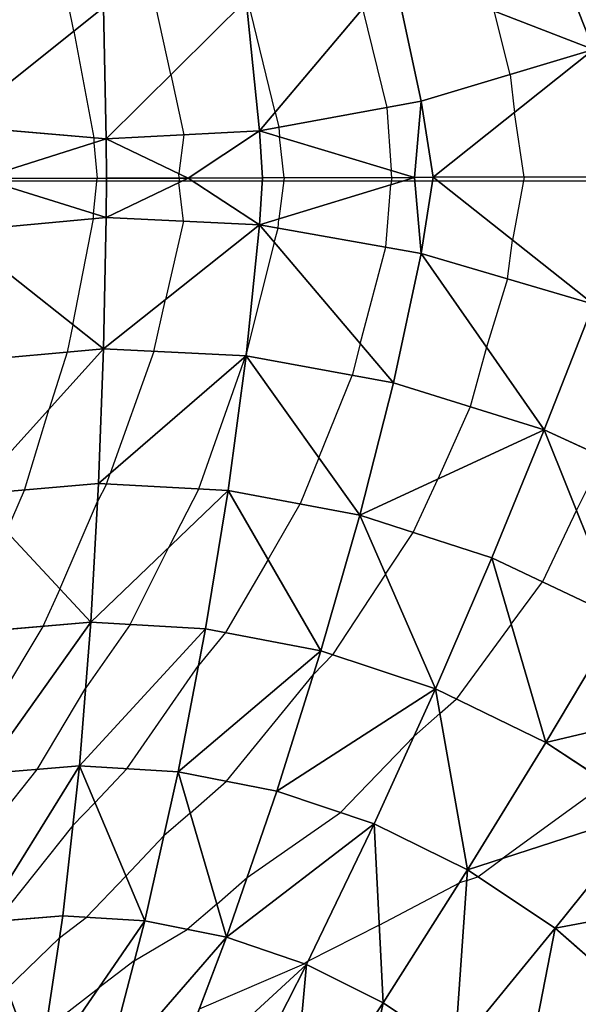
# Model space of a CAD drawing. Units: inches. Extents: x -10 to 10, y -10 to 10.
# Drawn here: x -5.3 to -3.2, y -3.1 to 0.6 of the extents above; entities that cross this region are included whole.
import ezdxf

# ---------------------------------------------------------------- set-up
doc = ezdxf.new("R2010")
doc.units = ezdxf.units.IN
doc.header["$MEASUREMENT"] = 0
for name, color, linetype, true_color in [('Edge Controller Lines', 163, 'Continuous', 0x5f7ab1), ('Net-Contour Lines', 150, 'Continuous', 0x0080ff), ('Net-Edge', 18, 'Continuous', 0x000000), ('Net-Triangles', 153, 'Continuous', 0x6699cc), ('Net-U', 18, 'Continuous', 0x000000), ('Net-V', 254, 'Continuous', 0xcbdade)]:
    doc.layers.add(name, color=color, linetype=linetype, true_color=true_color)

msp = doc.modelspace()

# ---------------------------------------------------------------- linework, layer by layer
at = {"layer": 'Edge Controller Lines'}
for p, q in [((-5.4545, 0), (-4.5455, 0)), ((-4.5455, 0), (-3.6364, 0)), ((-3.6364, 0), (-2.7273, 0))]:
    msp.add_line(p, q, dxfattribs=at)
at = {"layer": 'Net-Contour Lines'}
for p, q in [((-4.3722, 0.2615, 2.7), (-4.4757, 0.6918, 2.7)), ((-5.14, 0.5706, 2.5), (-5.1604, 0.6714, 2.5)), ((-4.7701, 0.4052, 2.6), (-4.8288, 0.6713, 2.6)), ((-4.0384, 0.657, 2.8), (-3.9453, 0.2799, 2.8)), ((-3.475, 0.4057, 2.9), (-3.5367, 0.6479, 2.9)), ((-5.14, 0.5706, 2.5), (-5.064, 0.164, 2.5)), ((-4.7701, 0.4052, 2.6), (-4.7204, 0.1756, 2.6)), ((-3.475, 0.4057, 2.9), (-3.4594, 0.2598, 2.9)), ((-3.9453, 0.2799, 2.8), (-3.93, 0.0399, 2.8)), ((-4.3722, 0.2615, 2.7), (-4.3581, 0.2043, 2.7)), ((-3.4218, 0.0142, 2.9), (-3.4594, 0.2598, 2.9)), ((-4.3581, 0.2043, 2.7), (-4.3558, 0.1679, 2.7)), ((-5.064, 0.164, 2.5), (-5.0644, 0.145, 2.5)), ((-4.7204, 0.1756, 2.6), (-4.7393, 0.0275, 2.6)), ((-4.3375, 0.0116, 2.7), (-4.3558, 0.1679, 2.7)), ((-5.0644, 0.145, 2.5), (-5.0511, 0.0096, 2.5)), ((-3.9268, 0.0127, 2.8), (-3.93, 0.0399, 2.8)), ((-5.0654, -0.1256, 2.5), (-5.0511, 0.0096, 2.5)), ((-4.7377, 0.0104, 2.6), (-4.7395, -0.0067, 2.6)), ((-4.7377, 0.0104, 2.6), (-4.7393, 0.0275, 2.6)), ((-4.3375, 0.0116, 2.7), (-4.3581, -0.1456, 2.7)), ((-3.9268, 0.0127, 2.8), (-3.9304, -0.0146, 2.8)), ((-3.4218, 0.0142, 2.9), (-3.466, -0.2264, 2.9)), ((-4.7222, -0.1545, 2.6), (-4.7395, -0.0067, 2.6)), ((-3.95, -0.2537, 2.8), (-3.9304, -0.0146, 2.8)), ((-5.1434, -0.5493, 2.5), (-5.0651, -0.1451, 2.5)), ((-5.0651, -0.1451, 2.5), (-5.0654, -0.1256, 2.5)), ((-4.361, -0.1808, 2.7), (-4.3581, -0.1456, 2.7)), ((-4.7222, -0.1545, 2.6), (-4.7901, -0.4527, 2.6)), ((-4.3753, -0.2351, 2.7), (-4.361, -0.1808, 2.7)), ((-4.3753, -0.2351, 2.7), (-4.4815, -0.6552, 2.7)), ((-4.0473, -0.6218, 2.8), (-3.95, -0.2537, 2.8)), ((-3.4852, -0.3745, 2.9), (-3.466, -0.2264, 2.9)), ((-3.4852, -0.3745, 2.9), (-3.5658, -0.6341, 2.9)), ((-4.8352, -0.6508, 2.6), (-4.7901, -0.4527, 2.6)), ((-5.1434, -0.5493, 2.5), (-5.1651, -0.6535, 2.5)), ((-4.0473, -0.6218, 2.8), (-4.0778, -0.7423, 2.8)), ((-3.5658, -0.6341, 2.9), (-3.6283, -0.8621, 2.9)), ((-5.1651, -0.6535, 2.5), (-5.2338, -0.8697, 2.5)), ((-4.8352, -0.6508, 2.6), (-5.0016, -1.117, 2.6)), ((-4.6636, -1.1751, 2.7), (-4.4853, -0.6704, 2.7)), ((-4.4845, -0.6682, 2.7), (-4.4853, -0.6704, 2.7)), ((-4.4845, -0.6682, 2.7), (-4.4815, -0.6552, 2.7)), ((-4.2058, -1.0562, 2.8), (-4.0778, -0.7423, 2.8)), ((-3.6283, -0.8621, 2.9), (-3.7508, -1.1376, 2.9)), ((-5.329, -1.1796, 2.5), (-5.2338, -0.8697, 2.5)), ((-4.2058, -1.0562, 2.8), (-4.2763, -1.2327, 2.8)), ((-3.1212, -1.053, 3), (-3.2223, -1.2564, 3)), ((-5.0156, -1.1566, 2.6), (-5.0016, -1.117, 2.6)), ((-5.0156, -1.1566, 2.6), (-5.0493, -1.2227, 2.6)), ((-3.8452, -1.3414, 2.9), (-3.7508, -1.1376, 2.9)), ((-5.3974, -1.3386, 2.5), (-5.329, -1.1796, 2.5)), ((-4.6636, -1.1751, 2.7), (-4.7771, -1.3978, 2.7)), ((-5.1933, -1.5572, 2.6), (-5.0493, -1.2227, 2.6)), ((-4.3993, -1.4441, 2.8), (-4.2763, -1.2327, 2.8)), ((-3.2223, -1.2564, 3), (-3.3524, -1.5297, 3)), ((-3.9512, -1.5004, 2.9), (-3.8452, -1.3414, 2.9)), ((-4.9258, -1.6923, 2.7), (-4.7771, -1.3978, 2.7)), ((-4.3993, -1.4441, 2.8), (-4.5617, -1.723, 2.8)), ((-3.9512, -1.5004, 2.9), (-4.1533, -1.8077, 2.9)), ((-3.4712, -1.6907, 3), (-3.3524, -1.5297, 3)), ((-5.1933, -1.5572, 2.6), (-5.2584, -1.6996, 2.6)), ((-5.2584, -1.6996, 2.6), (-5.4928, -2.0898, 2.6)), ((-4.9258, -1.6923, 2.7), (-5.0948, -1.9341, 2.7)), ((-4.5617, -1.723, 2.8), (-4.6649, -1.8491, 2.8)), ((-3.4712, -1.6907, 3), (-3.6808, -1.9768, 3)), ((-4.1533, -1.8077, 2.9), (-4.2254, -1.8825, 2.9)), ((-4.9383, -2.2423, 2.8), (-4.6649, -1.8491, 2.8)), ((-4.5576, -2.29, 2.9), (-4.2254, -1.8825, 2.9)), ((-5.2806, -2.2451, 2.7), (-5.0948, -1.9341, 2.7)), ((-3.7438, -2.0324, 3), (-3.6808, -1.9768, 3)), ((-3.7438, -2.0324, 3), (-3.8422, -2.1179, 3)), ((-4.1227, -2.4098, 3), (-3.8422, -2.1179, 3)), ((-5.4887, -2.5073, 2.7), (-5.2806, -2.2451, 2.7)), ((-5.0595, -2.3722, 2.8), (-4.9383, -2.2423, 2.8)), ((-4.6962, -2.412, 2.9), (-4.5576, -2.29, 2.9)), ((-3.1065, -2.2953, 3.1), (-3.5064, -2.5858, 3.1)), ((-5.0595, -2.3722, 2.8), (-5.1438, -2.4593, 2.8)), ((-4.6962, -2.412, 2.9), (-4.7971, -2.4981, 2.9)), ((-4.4791, -2.6567, 3), (-4.1227, -2.4098, 3)), ((-5.1438, -2.4593, 2.8), (-5.4353, -2.8241, 2.8)), ((-4.9414, -2.6527, 2.9), (-4.7971, -2.4981, 2.9)), ((-3.599, -2.6543, 3.1), (-3.5064, -2.5858, 3.1)), ((-4.9414, -2.6527, 2.9), (-5.0932, -2.8094, 2.9)), ((-4.5948, -2.7586, 3), (-4.4791, -2.6567, 3)), ((-3.6406, -2.6687, 3.1), (-3.599, -2.6543, 3.1)), ((-3.9748, -2.8394, 3.1), (-3.669, -2.6776, 3.1)), ((-3.6406, -2.6687, 3.1), (-3.669, -2.6776, 3.1)), ((-4.5948, -2.7586, 3), (-4.708, -2.8552, 3)), ((-5.1947, -2.8876, 2.9), (-5.0932, -2.8094, 2.9)), ((-3.9748, -2.8394, 3.1), (-4.2462, -2.9767, 3.1)), ((-5.3958, -3.0817, 2.9), (-5.1947, -2.8876, 2.9)), ((-4.9095, -2.9755, 3), (-4.708, -2.8552, 3)), ((-4.9095, -2.9755, 3), (-5.0448, -3.078, 3)), ((-4.6613, -3.1577, 3.1), (-4.2607, -2.9867, 3.1)), ((-4.2462, -2.9767, 3.1), (-4.2607, -2.9867, 3.1)), ((-5.2469, -3.2335, 3), (-5.0448, -3.078, 3))]:
    msp.add_line(p, q, dxfattribs=at)
at = {"layer": 'Net-Edge'}
for p, q in [((-4.7038, 0.0105, 2.6108), (-5.4951, 0.0084, 2.3583)), ((-3.8405, 0.013, 2.821), (-4.7038, 0.0105, 2.6108)), ((-2.8333, 0.0159, 3.011), (-3.8405, 0.013, 2.821))]:
    msp.add_line(p, q, dxfattribs=at)
at = {"layer": 'Net-Triangles'}
for points in [[(-3.345, 0.9792, 2.9543), (-3.157, 0.501, 2.964), (-2.7866, 1.2391, 3.0525)], [(-3.9207, 0.7964, 2.8353), (-3.157, 0.501, 2.964), (-3.345, 0.9792, 2.9543)], [(-4.4828, 0.6904, 2.6983), (-4.432, 0.1908, 2.6821), (-3.9207, 0.7964, 2.8353)], [(-4.432, 0.1908, 2.6821), (-3.8146, 0.3038, 2.8317), (-3.9207, 0.7964, 2.8353)], [(-3.9207, 0.7964, 2.8353), (-3.8146, 0.3038, 2.8317), (-3.157, 0.501, 2.964)], [(-5.5617, 0.7051, 2.3685), (-5.5925, 0.21, 2.3248), (-5.0273, 0.6603, 2.5436)], [(-5.0273, 0.6603, 2.5436), (-5.0171, 0.16, 2.5155), (-4.4828, 0.6904, 2.6983)], [(-5.0171, 0.16, 2.5155), (-4.432, 0.1908, 2.6821), (-4.4828, 0.6904, 2.6983)], [(-5.5925, 0.21, 2.3248), (-5.0171, 0.16, 2.5155), (-5.0273, 0.6603, 2.5436)], [(-3.8146, 0.3038, 2.8317), (-3.7685, 0.0132, 2.8346), (-3.157, 0.501, 2.964)], [(-3.7685, 0.0132, 2.8346), (-3.0282, 0.0153, 2.9742), (-3.157, 0.501, 2.964)], [(-4.432, 0.1908, 2.6821), (-3.8405, 0.013, 2.821), (-3.8146, 0.3038, 2.8317)], [(-3.8405, 0.013, 2.821), (-3.7685, 0.0132, 2.8346), (-3.8146, 0.3038, 2.8317)], [(-5.5925, 0.21, 2.3248), (-5.4951, 0.0084, 2.3583), (-5.0171, 0.16, 2.5155)], [(-5.0171, 0.16, 2.5155), (-4.7038, 0.0105, 2.6108), (-4.432, 0.1908, 2.6821)], [(-4.7038, 0.0105, 2.6108), (-4.4208, 0.0113, 2.6797), (-4.432, 0.1908, 2.6821)], [(-4.432, 0.1908, 2.6821), (-4.4208, 0.0113, 2.6797), (-3.8405, 0.013, 2.821)], [(-5.4951, 0.0084, 2.3583), (-5.0157, 0.0097, 2.5113), (-5.0171, 0.16, 2.5155)], [(-5.0171, 0.16, 2.5155), (-5.0157, 0.0097, 2.5113), (-4.7038, 0.0105, 2.6108)], [(-5.0171, -0.1407, 2.5159), (-5.4951, 0.0084, 2.3583), (-5.5925, -0.1937, 2.3251)], [(-5.0171, -0.1407, 2.5159), (-5.0157, 0.0097, 2.5113), (-5.4951, 0.0084, 2.3583)], [(-4.432, -0.1682, 2.6827), (-4.7038, 0.0105, 2.6108), (-5.0171, -0.1407, 2.5159)], [(-4.7038, 0.0105, 2.6108), (-5.0157, 0.0097, 2.5113), (-5.0171, -0.1407, 2.5159)], [(-4.432, -0.1682, 2.6827), (-4.4208, 0.0113, 2.6797), (-4.7038, 0.0105, 2.6108)], [(-3.8146, -0.2777, 2.833), (-3.8405, 0.013, 2.821), (-4.432, -0.1682, 2.6827)], [(-3.8405, 0.013, 2.821), (-4.4208, 0.0113, 2.6797), (-4.432, -0.1682, 2.6827)], [(-3.8146, -0.2777, 2.833), (-3.7685, 0.0132, 2.8346), (-3.8405, 0.013, 2.821)], [(-3.1571, -0.471, 2.9668), (-3.7685, 0.0132, 2.8346), (-3.8146, -0.2777, 2.833)], [(-3.1571, -0.471, 2.9668), (-3.0282, 0.0153, 2.9742), (-3.7685, 0.0132, 2.8346)], [(-5.0274, -0.6412, 2.5452), (-5.0171, -0.1407, 2.5159), (-5.5925, -0.1937, 2.3251)], [(-4.432, -0.1682, 2.6827), (-5.0171, -0.1407, 2.5159), (-5.0274, -0.6412, 2.5452)], [(-4.4829, -0.6683, 2.7005), (-4.432, -0.1682, 2.6827), (-5.0274, -0.6412, 2.5452)], [(-3.9208, -0.771, 2.8386), (-4.432, -0.1682, 2.6827), (-4.4829, -0.6683, 2.7005)], [(-3.9208, -0.771, 2.8386), (-3.8146, -0.2777, 2.833), (-4.432, -0.1682, 2.6827)], [(-5.0274, -0.6412, 2.5452), (-5.5925, -0.1937, 2.3251), (-5.5617, -0.6889, 2.3698)], [(-3.3451, -0.9502, 2.9595), (-3.8146, -0.2777, 2.833), (-3.9208, -0.771, 2.8386)], [(-3.3451, -0.9502, 2.9595), (-3.1571, -0.471, 2.9668), (-3.8146, -0.2777, 2.833)], [(-2.7868, -1.2065, 3.0605), (-3.1571, -0.471, 2.9668), (-3.3451, -0.9502, 2.9595)], [(-5.0274, -0.6412, 2.5452), (-5.5617, -0.6889, 2.3698), (-5.5297, -1.197, 2.4352)], [(-5.0456, -1.155, 2.5915), (-5.0274, -0.6412, 2.5452), (-5.5297, -1.197, 2.4352)], [(-4.4829, -0.6683, 2.7005), (-5.0274, -0.6412, 2.5452), (-5.0456, -1.155, 2.5915)], [(-4.5517, -1.181, 2.7318), (-4.4829, -0.6683, 2.7005), (-5.0456, -1.155, 2.5915)], [(-4.0492, -1.2754, 2.8563), (-4.4829, -0.6683, 2.7005), (-4.5517, -1.181, 2.7318)], [(-4.0492, -1.2754, 2.8563), (-3.9208, -0.771, 2.8386), (-4.4829, -0.6683, 2.7005)], [(-3.3451, -0.9502, 2.9595), (-3.9208, -0.771, 2.8386), (-4.0492, -1.2754, 2.8563)], [(-3.5451, -1.4385, 2.9644), (-3.3451, -0.9502, 2.9595), (-4.0492, -1.2754, 2.8563)], [(-3.0564, -1.6697, 3.0547), (-3.3451, -0.9502, 2.9595), (-3.5451, -1.4385, 2.9644)], [(-3.0564, -1.6697, 3.0547), (-2.7868, -1.2065, 3.0605), (-3.3451, -0.9502, 2.9595)], [(-5.0748, -1.6841, 2.658), (-5.0456, -1.155, 2.5915), (-5.5297, -1.197, 2.4352)], [(-4.5517, -1.181, 2.7318), (-5.0456, -1.155, 2.5915), (-5.0748, -1.6841, 2.658)], [(-5.0748, -1.6841, 2.658), (-5.5297, -1.197, 2.4352), (-5.5032, -1.7202, 2.5226)], [(-4.6378, -1.7083, 2.7811), (-4.5517, -1.181, 2.7318), (-5.0748, -1.6841, 2.658)], [(-4.1973, -1.7931, 2.8905), (-4.5517, -1.181, 2.7318), (-4.6378, -1.7083, 2.7811)], [(-4.1973, -1.7931, 2.8905), (-4.0492, -1.2754, 2.8563), (-4.5517, -1.181, 2.7318)], [(-3.7605, -1.9382, 2.9851), (-4.0492, -1.2754, 2.8563), (-4.1973, -1.7931, 2.8905)], [(-3.7605, -1.9382, 2.9851), (-3.5451, -1.4385, 2.9644), (-4.0492, -1.2754, 2.8563)], [(-3.3387, -2.1423, 3.0638), (-3.5451, -1.4385, 2.9644), (-3.7605, -1.9382, 2.9851)], [(-3.3387, -2.1423, 3.0638), (-3.0564, -1.6697, 3.0547), (-3.5451, -1.4385, 2.9644)], [(-5.0748, -1.6841, 2.658), (-5.5032, -1.7202, 2.5226), (-5.4879, -2.2621, 2.6361)], [(-5.1186, -2.2318, 2.75), (-5.0748, -1.6841, 2.658), (-5.4879, -2.2621, 2.6361)], [(-4.6378, -1.7083, 2.7811), (-5.0748, -1.6841, 2.658), (-5.1186, -2.2318, 2.75)], [(-2.5979, -1.9674, 3.1267), (-3.0564, -1.6697, 3.0547), (-3.3387, -2.1423, 3.0638)], [(-4.7425, -2.2537, 2.8543), (-4.6378, -1.7083, 2.7811), (-5.1186, -2.2318, 2.75)], [(-4.1973, -1.7931, 2.8905), (-4.6378, -1.7083, 2.7811), (-4.7425, -2.2537, 2.8543)], [(-4.3656, -2.3277, 2.9474), (-4.1973, -1.7931, 2.8905), (-4.7425, -2.2537, 2.8543)], [(-3.7605, -1.9382, 2.9851), (-4.1973, -1.7931, 2.8905), (-4.3656, -2.3277, 2.9474)], [(-3.9946, -2.4531, 3.0277), (-3.7605, -1.9382, 2.9851), (-4.3656, -2.3277, 2.9474)], [(-3.6378, -2.6285, 3.0941), (-3.7605, -1.9382, 2.9851), (-3.9946, -2.4531, 3.0277)], [(-3.6378, -2.6285, 3.0941), (-3.3387, -2.1423, 3.0638), (-3.7605, -1.9382, 2.9851)], [(-2.9433, -2.403, 3.1254), (-2.5979, -1.9674, 3.1267), (-3.3387, -2.1423, 3.0638)], [(-2.9433, -2.403, 3.1254), (-3.3387, -2.1423, 3.0638), (-3.6378, -2.6285, 3.0941)], [(-5.1821, -2.804, 2.8758), (-5.1186, -2.2318, 2.75), (-5.4897, -2.8285, 2.7837)], [(-5.1186, -2.2318, 2.75), (-5.4879, -2.2621, 2.6361), (-5.4897, -2.8285, 2.7837)], [(-4.8697, -2.8229, 2.9607), (-5.1186, -2.2318, 2.75), (-5.1821, -2.804, 2.8758)], [(-4.8697, -2.8229, 2.9607), (-4.7425, -2.2537, 2.8543), (-5.1186, -2.2318, 2.75)], [(-4.5578, -2.8851, 3.0365), (-4.7425, -2.2537, 2.8543), (-4.8697, -2.8229, 2.9607)], [(-4.5578, -2.8851, 3.0365), (-4.3656, -2.3277, 2.9474), (-4.7425, -2.2537, 2.8543)], [(-3.9946, -2.4531, 3.0277), (-4.3656, -2.3277, 2.9474), (-4.5578, -2.8851, 3.0365)], [(-3.3038, -2.851, 3.1452), (-2.9433, -2.403, 3.1254), (-3.6378, -2.6285, 3.0941)], [(-2.5847, -2.7158, 3.1687), (-2.9433, -2.403, 3.1254), (-3.3038, -2.851, 3.1452)], [(-4.2524, -2.9896, 3.1018), (-3.9946, -2.4531, 3.0277), (-4.5578, -2.8851, 3.0365)], [(-3.9596, -3.1348, 3.1553), (-3.9946, -2.4531, 3.0277), (-4.2524, -2.9896, 3.1018)], [(-3.9596, -3.1348, 3.1553), (-3.6378, -2.6285, 3.0941), (-3.9946, -2.4531, 3.0277)], [(-3.686, -3.3183, 3.1958), (-3.6378, -2.6285, 3.0941), (-3.9596, -3.1348, 3.1553)], [(-3.686, -3.3183, 3.1958), (-3.3038, -2.851, 3.1452), (-3.6378, -2.6285, 3.0941)], [(-3.0006, -3.1165, 3.1797), (-2.5847, -2.7158, 3.1687), (-3.3038, -2.851, 3.1452)], [(-5.2737, -3.4112, 3.0514), (-5.1821, -2.804, 2.8758), (-5.4897, -2.8285, 2.7837)], [(-4.8697, -2.8229, 2.9607), (-5.1821, -2.804, 2.8758), (-5.2737, -3.4112, 3.0514)], [(-5.2737, -3.4112, 3.0514), (-5.4897, -2.8285, 2.7837), (-5.517, -3.4298, 2.981)], [(-5.0272, -3.4267, 3.1162), (-4.8697, -2.8229, 2.9607), (-5.2737, -3.4112, 3.0514)], [(-4.5578, -2.8851, 3.0365), (-4.8697, -2.8229, 2.9607), (-5.0272, -3.4267, 3.1162)], [(-3.4375, -3.5363, 3.2222), (-3.3038, -2.851, 3.1452), (-3.686, -3.3183, 3.1958)], [(-3.4375, -3.5363, 3.2222), (-3.0006, -3.1165, 3.1797), (-3.3038, -2.851, 3.1452)], [(-4.7821, -3.476, 3.1741), (-4.5578, -2.8851, 3.0365), (-5.0272, -3.4267, 3.1162)], [(-4.2524, -2.9896, 3.1018), (-4.5578, -2.8851, 3.0365), (-4.7821, -3.476, 3.1741)], [(-4.5428, -3.5584, 3.2238), (-4.2524, -2.9896, 3.1018), (-4.7821, -3.476, 3.1741)], [(-4.3141, -3.6724, 3.2641), (-4.2524, -2.9896, 3.1018), (-4.5428, -3.5584, 3.2238)], [(-4.3141, -3.6724, 3.2641), (-3.9596, -3.1348, 3.1553), (-4.2524, -2.9896, 3.1018)], [(-2.7353, -3.4194, 3.1965), (-3.0006, -3.1165, 3.1797), (-3.4375, -3.5363, 3.2222)], [(-4.1008, -3.816, 3.2941), (-3.9596, -3.1348, 3.1553), (-4.3141, -3.6724, 3.2641)], [(-4.1008, -3.816, 3.2941), (-3.686, -3.3183, 3.1958), (-3.9596, -3.1348, 3.1553)]]:
    msp.add_3dface(points, dxfattribs=at)
at = {"layer": 'Net-U'}
for p, q in [((-3.9207, 0.7964, 2.8353), (-3.8146, 0.3038, 2.8317)), ((-4.4828, 0.6904, 2.6983), (-4.432, 0.1908, 2.6821)), ((-5.0273, 0.6603, 2.5436), (-5.0171, 0.16, 2.5155)), ((-3.8146, 0.3038, 2.8317), (-3.7685, 0.0132, 2.8346)), ((-4.432, 0.1908, 2.6821), (-4.4208, 0.0113, 2.6797)), ((-5.0171, 0.16, 2.5155), (-5.0157, 0.0097, 2.5113)), ((-5.0171, -0.1407, 2.5159), (-5.0157, 0.0097, 2.5113)), ((-4.432, -0.1682, 2.6827), (-4.4208, 0.0113, 2.6797)), ((-3.8146, -0.2777, 2.833), (-3.7685, 0.0132, 2.8346)), ((-5.0274, -0.6412, 2.5452), (-5.0171, -0.1407, 2.5159)), ((-4.4829, -0.6683, 2.7005), (-4.432, -0.1682, 2.6827)), ((-3.9208, -0.771, 2.8386), (-3.8146, -0.2777, 2.833)), ((-3.3451, -0.9502, 2.9595), (-3.1571, -0.471, 2.9668)), ((-5.0456, -1.155, 2.5915), (-5.0274, -0.6412, 2.5452)), ((-4.5517, -1.181, 2.7318), (-4.4829, -0.6683, 2.7005)), ((-4.0492, -1.2754, 2.8563), (-3.9208, -0.771, 2.8386)), ((-3.5451, -1.4385, 2.9644), (-3.3451, -0.9502, 2.9595)), ((-5.0748, -1.6841, 2.658), (-5.0456, -1.155, 2.5915)), ((-4.6378, -1.7083, 2.7811), (-4.5517, -1.181, 2.7318)), ((-4.1973, -1.7931, 2.8905), (-4.0492, -1.2754, 2.8563)), ((-3.7605, -1.9382, 2.9851), (-3.5451, -1.4385, 2.9644)), ((-5.1186, -2.2318, 2.75), (-5.0748, -1.6841, 2.658)), ((-3.3387, -2.1423, 3.0638), (-3.0564, -1.6697, 3.0547)), ((-4.7425, -2.2537, 2.8543), (-4.6378, -1.7083, 2.7811)), ((-4.3656, -2.3277, 2.9474), (-4.1973, -1.7931, 2.8905)), ((-3.9946, -2.4531, 3.0277), (-3.7605, -1.9382, 2.9851)), ((-3.6378, -2.6285, 3.0941), (-3.3387, -2.1423, 3.0638)), ((-5.1821, -2.804, 2.8758), (-5.1186, -2.2318, 2.75)), ((-4.8697, -2.8229, 2.9607), (-4.7425, -2.2537, 2.8543)), ((-4.5578, -2.8851, 3.0365), (-4.3656, -2.3277, 2.9474)), ((-3.3038, -2.851, 3.1452), (-2.9433, -2.403, 3.1254)), ((-4.2524, -2.9896, 3.1018), (-3.9946, -2.4531, 3.0277)), ((-3.9596, -3.1348, 3.1553), (-3.6378, -2.6285, 3.0941)), ((-5.2737, -3.4112, 3.0514), (-5.1821, -2.804, 2.8758)), ((-5.0272, -3.4267, 3.1162), (-4.8697, -2.8229, 2.9607)), ((-3.686, -3.3183, 3.1958), (-3.3038, -2.851, 3.1452)), ((-4.7821, -3.476, 3.1741), (-4.5578, -2.8851, 3.0365)), ((-4.5428, -3.5584, 3.2238), (-4.2524, -2.9896, 3.1018)), ((-4.3141, -3.6724, 3.2641), (-3.9596, -3.1348, 3.1553))]:
    msp.add_line(p, q, dxfattribs=at)
at = {"layer": 'Net-V'}
for p, q in [((-3.8146, 0.3038, 2.8317), (-3.157, 0.501, 2.964)), ((-4.432, 0.1908, 2.6821), (-3.8146, 0.3038, 2.8317)), ((-5.5925, 0.21, 2.3248), (-5.0171, 0.16, 2.5155)), ((-5.0171, 0.16, 2.5155), (-4.432, 0.1908, 2.6821)), ((-5.0171, -0.1407, 2.5159), (-5.5925, -0.1937, 2.3251)), ((-4.432, -0.1682, 2.6827), (-5.0171, -0.1407, 2.5159)), ((-3.8146, -0.2777, 2.833), (-4.432, -0.1682, 2.6827)), ((-3.1571, -0.471, 2.9668), (-3.8146, -0.2777, 2.833)), ((-5.0274, -0.6412, 2.5452), (-5.5617, -0.6889, 2.3698)), ((-4.4829, -0.6683, 2.7005), (-5.0274, -0.6412, 2.5452)), ((-3.9208, -0.771, 2.8386), (-4.4829, -0.6683, 2.7005)), ((-3.3451, -0.9502, 2.9595), (-3.9208, -0.771, 2.8386)), ((-2.7868, -1.2065, 3.0605), (-3.3451, -0.9502, 2.9595)), ((-5.0456, -1.155, 2.5915), (-5.5297, -1.197, 2.4352)), ((-4.5517, -1.181, 2.7318), (-5.0456, -1.155, 2.5915)), ((-4.0492, -1.2754, 2.8563), (-4.5517, -1.181, 2.7318)), ((-3.5451, -1.4385, 2.9644), (-4.0492, -1.2754, 2.8563)), ((-3.0564, -1.6697, 3.0547), (-3.5451, -1.4385, 2.9644)), ((-5.0748, -1.6841, 2.658), (-5.5032, -1.7202, 2.5226)), ((-4.6378, -1.7083, 2.7811), (-5.0748, -1.6841, 2.658)), ((-4.1973, -1.7931, 2.8905), (-4.6378, -1.7083, 2.7811)), ((-3.7605, -1.9382, 2.9851), (-4.1973, -1.7931, 2.8905)), ((-3.3387, -2.1423, 3.0638), (-3.7605, -1.9382, 2.9851)), ((-2.9433, -2.403, 3.1254), (-3.3387, -2.1423, 3.0638)), ((-5.1186, -2.2318, 2.75), (-5.4879, -2.2621, 2.6361)), ((-4.7425, -2.2537, 2.8543), (-5.1186, -2.2318, 2.75)), ((-4.3656, -2.3277, 2.9474), (-4.7425, -2.2537, 2.8543)), ((-3.9946, -2.4531, 3.0277), (-4.3656, -2.3277, 2.9474)), ((-3.6378, -2.6285, 3.0941), (-3.9946, -2.4531, 3.0277)), ((-3.3038, -2.851, 3.1452), (-3.6378, -2.6285, 3.0941)), ((-5.1821, -2.804, 2.8758), (-5.4897, -2.8285, 2.7837)), ((-4.8697, -2.8229, 2.9607), (-5.1821, -2.804, 2.8758)), ((-4.5578, -2.8851, 3.0365), (-4.8697, -2.8229, 2.9607)), ((-3.0006, -3.1165, 3.1797), (-3.3038, -2.851, 3.1452)), ((-4.2524, -2.9896, 3.1018), (-4.5578, -2.8851, 3.0365)), ((-3.9596, -3.1348, 3.1553), (-4.2524, -2.9896, 3.1018)), ((-3.686, -3.3183, 3.1958), (-3.9596, -3.1348, 3.1553))]:
    msp.add_line(p, q, dxfattribs=at)

doc.saveas('drawing.dxf')
